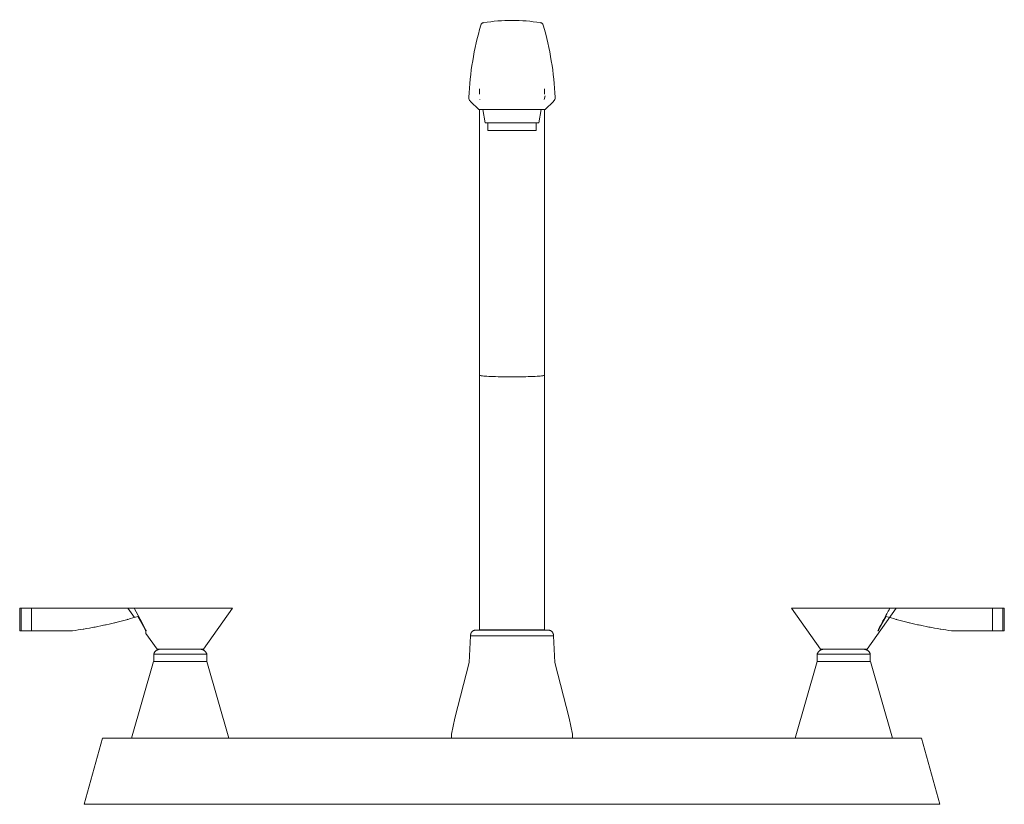
# Model space of a CAD drawing. Units: millimetres. Extents: x -7758 to -6300, y -17469 to 1140.
# Drawn here: x -6602 to -6300, y 900 to 1140 of the extents above; entities that cross this region are included whole.
import ezdxf

# ---------------------------------------------------------------- set-up
doc = ezdxf.new("R2010")
doc.units = ezdxf.units.MM
doc.layers.add('P-SANR-FIXT', color=6, linetype='Continuous', lineweight=18)

# ---------------------------------------------------------------- blocks, each defined once
blk = doc.blocks.new('01-3628-11 MEZCLADOR LAVAPLATOS 8 FIRENZE PALA - 01-3628-11-2027951-Vista frontal')
at = {"layer": 'P-SANR-FIXT'}
for p, q in [((6499.94, 1119.01), (6499.94, 1117.42)), ((6519.94, 1117.42), (6519.94, 1119.01)), ((6500.11, 1115.75), (6500.09, 1115.85)), ((6497.19, 1115.18), (6499.75, 1112.68)), ((6520.13, 1112.68), (6522.68, 1115.18)), ((6499.75, 1112.68), (6520.13, 1112.68)), ((6499.94, 1112.68), (6499.94, 1112.32)), ((6501.05, 1112.68), (6501.76, 1108.65)), ((6518.11, 1108.65), (6518.82, 1112.68)), ((6519.94, 1112.32), (6519.94, 1112.68)), ((6509.94, 1108.65), (6501.76, 1108.65)), ((6502.54, 1108.65), (6502.54, 1106.27)), ((6518.11, 1108.65), (6509.94, 1108.65)), ((6517.33, 1106.27), (6517.33, 1108.65)), ((6509.94, 1106.27), (6502.54, 1106.27)), ((6517.33, 1106.27), (6509.94, 1106.27)), ((6499.94, 1031.33), (6499.94, 953.37)), ((6519.94, 953.37), (6519.94, 1031.33)), ((6359.17, 960), (6359.65, 960)), ((6359.17, 953.12), (6359.17, 960)), ((6359.65, 960), (6359.65, 953.12)), ((6359.65, 960), (6362.74, 960)), ((6359.65, 953.12), (6359.65, 960)), ((6362.74, 960), (6394.25, 960)), ((6362.74, 953.12), (6362.74, 960)), ((6394.31, 957.2), (6392.32, 960)), ((6392.32, 960), (6394.31, 957.2)), ((6424.32, 960), (6415.46, 947.44)), ((6415.46, 947.44), (6424.32, 960)), ((6595.55, 960), (6604.42, 947.44)), ((6604.42, 947.44), (6595.55, 960)), ((6618.66, 947.44), (6627.55, 960)), ((6627.55, 960), (6618.66, 947.44)), ((6625.63, 960), (6657.13, 960)), ((6657.13, 960), (6660.22, 960)), ((6657.13, 960), (6657.13, 953.12)), ((6660.22, 953.12), (6660.22, 960)), ((6660.22, 960), (6660.71, 960)), ((6660.22, 960), (6660.22, 953.12)), ((6660.71, 960), (6660.71, 953.12)), ((6359.65, 953.12), (6359.17, 953.12)), ((6362.74, 953.12), (6359.65, 953.12)), ((6375.31, 953.12), (6362.74, 953.12)), ((6397.94, 953.12), (6397.75, 953.12)), ((6509.94, 953.37), (6499.94, 953.37)), ((6519.94, 953.37), (6509.94, 953.37)), ((6622.13, 953.12), (6621.93, 953.12)), ((6657.13, 953.12), (6644.56, 953.12)), ((6660.22, 953.12), (6657.13, 953.12)), ((6660.71, 953.12), (6660.22, 953.12)), ((6401.22, 947.44), (6397.79, 952.29)), ((6397.79, 952.29), (6401.22, 947.44)), ((6509.94, 951.59), (6497.27, 951.59)), ((6522.61, 951.59), (6509.94, 951.59)), ((6400.21, 945.97), (6400.21, 943.74)), ((6400.21, 945.97), (6408.34, 945.97)), ((6408.34, 945.97), (6416.46, 945.97)), ((6416.46, 943.74), (6416.46, 945.97)), ((6603.41, 945.97), (6603.41, 943.74)), ((6603.41, 945.97), (6611.54, 945.97)), ((6611.54, 945.97), (6619.66, 945.97)), ((6619.66, 943.74), (6619.66, 945.97)), ((6400.13, 943.74), (6393.44, 920.22)), ((6400.13, 943.74), (6401.13, 943.74)), ((6401.13, 943.74), (6415.53, 943.74)), ((6415.53, 943.74), (6416.53, 943.74)), ((6423.22, 920.22), (6416.53, 943.74)), ((6603.35, 943.74), (6596.66, 920.22)), ((6603.35, 943.74), (6604.35, 943.74)), ((6604.35, 943.74), (6618.75, 943.74)), ((6604.49, 943.74), (6604.5, 943.74)), ((6618.75, 943.74), (6619.75, 943.74)), ((6626.44, 920.22), (6619.75, 943.74)), ((6384.54, 920.21), (6378.94, 900)), ((6384.54, 920.21), (6388.54, 920.21)), ((6388.54, 920.21), (6631.34, 920.21)), ((6631.34, 920.21), (6635.34, 920.21)), ((6640.94, 900), (6635.34, 920.21)), ((6385.07, 900), (6378.94, 900)), ((6638.01, 900), (6385.07, 900)), ((6640.94, 900), (6638.01, 900))]:
    blk.add_line(p, q, dxfattribs=at)
at = {"layer": 'P-SANR-FIXT', "flags": 128}
for points in [[(6520.07, 1116.88), (6520.06, 1116.85), (6519.76, 1115.75)], [(6499.94, 1031.33), (6499.94, 1034.91), (6499.94, 1038.47), (6499.94, 1042), (6499.94, 1045.5), (6499.94, 1048.96), (6499.94, 1052.38), (6499.94, 1055.76), (6499.94, 1059.08), (6499.94, 1062.34), (6499.94, 1065.54), (6499.94, 1068.67), (6499.94, 1071.73), (6499.94, 1074.71), (6499.94, 1077.61), (6499.94, 1080.42), (6499.94, 1083.13), (6499.94, 1085.75), (6499.94, 1088.27), (6499.94, 1090.69), (6499.94, 1092.99), (6499.94, 1095.18), (6499.94, 1097.26), (6499.94, 1099.22), (6499.94, 1101.05), (6499.94, 1102.76), (6499.94, 1104.35), (6499.94, 1105.8), (6499.94, 1107.12), (6499.94, 1108.3), (6499.94, 1109.35), (6499.94, 1110.26), (6499.94, 1111.02), (6499.94, 1111.65), (6499.94, 1112.14), (6499.94, 1112.32)], [(6519.94, 1112.32), (6519.94, 1111.9), (6519.94, 1111.35), (6519.94, 1110.65), (6519.94, 1109.8), (6519.94, 1108.82), (6519.94, 1107.71), (6519.94, 1106.45), (6519.94, 1105.07), (6519.94, 1103.55), (6519.94, 1101.9), (6519.94, 1100.12), (6519.94, 1098.22), (6519.94, 1096.2), (6519.94, 1094.07), (6519.94, 1091.81), (6519.94, 1089.45), (6519.94, 1086.98), (6519.94, 1084.41), (6519.94, 1081.74), (6519.94, 1078.98), (6519.94, 1076.12), (6519.94, 1073.18), (6519.94, 1070.16), (6519.94, 1067.07), (6519.94, 1063.9), (6519.94, 1060.66), (6519.94, 1057.37), (6519.94, 1054.02), (6519.94, 1050.62), (6519.94, 1047.18), (6519.94, 1043.69), (6519.94, 1040.18), (6519.94, 1036.63), (6519.94, 1033.07), (6519.94, 1031.33)], [(6394.25, 960), (6395.93, 960), (6398.05, 960), (6400.53, 960), (6403.3, 960), (6406.24, 960), (6409.26, 960), (6412.24, 960), (6415.09, 960), (6417.69, 960), (6419.96, 960), (6421.82, 960), (6423.19, 960), (6424.04, 960), (6424.32, 960)], [(6394.25, 960), (6396.04, 956.66), (6397.82, 953.35)], [(6595.55, 960), (6595.84, 960), (6596.68, 960), (6598.06, 960), (6599.91, 960), (6602.18, 960), (6604.79, 960), (6607.63, 960), (6610.62, 960), (6613.63, 960), (6616.58, 960), (6619.34, 960), (6621.83, 960), (6623.95, 960), (6625.63, 960)], [(6397.74, 953.29), (6396.57, 955.39), (6395.39, 957.53)], [(6622.14, 953.29), (6623.3, 955.39), (6624.49, 957.53)], [(6397.75, 953.12), (6397.74, 953.21), (6397.74, 953.29)], [(6397.82, 953.35), (6397.88, 953.24), (6397.94, 953.12)], [(6497.27, 951.59), (6497.26, 951.65), (6497.26, 951.71), (6497.26, 951.78), (6497.26, 951.84), (6497.26, 951.9), (6497.27, 951.96), (6497.28, 952.02), (6497.29, 952.08), (6497.3, 952.14), (6497.32, 952.2), (6497.33, 952.26), (6497.35, 952.32), (6497.38, 952.37), (6497.4, 952.43), (6497.43, 952.48), (6497.46, 952.54), (6497.49, 952.59), (6497.52, 952.64), (6497.56, 952.69), (6497.6, 952.74), (6497.64, 952.79), (6497.68, 952.83), (6497.72, 952.88), (6497.76, 952.92), (6497.81, 952.96), (6497.86, 953), (6497.91, 953.03), (6497.96, 953.07), (6498.01, 953.1), (6498.06, 953.13), (6498.12, 953.16), (6498.17, 953.18), (6498.23, 953.2), (6498.29, 953.23), (6498.35, 953.24), (6498.41, 953.26), (6498.47, 953.28), (6498.53, 953.29), (6498.59, 953.3), (6498.65, 953.3), (6498.71, 953.31), (6498.77, 953.31), (6498.79, 953.31)], [(6509.94, 953.31), (6509.49, 953.31), (6509.05, 953.31), (6508.6, 953.31), (6508.16, 953.31), (6507.72, 953.31), (6507.29, 953.31), (6506.86, 953.31), (6506.43, 953.31), (6506.01, 953.31), (6505.6, 953.31), (6505.19, 953.31), (6504.79, 953.31), (6504.4, 953.31), (6504.02, 953.31), (6503.64, 953.31), (6503.28, 953.31), (6502.93, 953.31), (6502.59, 953.31), (6502.26, 953.31), (6501.94, 953.31), (6501.64, 953.31), (6501.34, 953.31), (6501.07, 953.31), (6500.8, 953.31), (6500.56, 953.31), (6500.32, 953.31), (6500.1, 953.31), (6499.9, 953.31), (6499.72, 953.31), (6499.55, 953.31), (6499.39, 953.31), (6499.26, 953.31), (6499.14, 953.31), (6499.04, 953.31), (6498.95, 953.31), (6498.88, 953.31), (6498.83, 953.31), (6498.8, 953.31), (6498.79, 953.31), (6498.79, 953.31)], [(6498.79, 953.31), (6498.8, 953.31), (6498.82, 953.31), (6498.87, 953.31), (6498.93, 953.31), (6499.01, 953.31), (6499.11, 953.31), (6499.22, 953.31), (6499.35, 953.31), (6499.5, 953.31), (6499.67, 953.31), (6499.85, 953.31), (6500.05, 953.31), (6500.26, 953.31), (6500.49, 953.31), (6500.74, 953.31), (6500.99, 953.31), (6501.27, 953.31), (6501.56, 953.31), (6501.86, 953.31), (6502.17, 953.31), (6502.5, 953.31), (6502.83, 953.31), (6503.18, 953.31), (6503.54, 953.31), (6503.91, 953.31), (6504.29, 953.31), (6504.68, 953.31), (6505.08, 953.31), (6505.49, 953.31), (6505.9, 953.31), (6506.32, 953.31), (6506.74, 953.31), (6507.17, 953.31), (6507.6, 953.31), (6508.04, 953.31), (6508.48, 953.31), (6508.93, 953.31), (6509.37, 953.31), (6509.82, 953.31), (6509.94, 953.31)], [(6509.94, 953.31), (6510.38, 953.31), (6510.83, 953.31), (6511.27, 953.31), (6511.71, 953.31), (6512.15, 953.31), (6512.59, 953.31), (6513.02, 953.31), (6513.45, 953.31), (6513.87, 953.31), (6514.28, 953.31), (6514.69, 953.31), (6515.09, 953.31), (6515.48, 953.31), (6515.86, 953.31), (6516.23, 953.31), (6516.6, 953.31), (6516.95, 953.31), (6517.29, 953.31), (6517.62, 953.31), (6517.94, 953.31), (6518.24, 953.31), (6518.53, 953.31), (6518.81, 953.31), (6519.07, 953.31), (6519.32, 953.31), (6519.55, 953.31), (6519.77, 953.31), (6519.97, 953.31), (6520.16, 953.31), (6520.33, 953.31), (6520.48, 953.31), (6520.62, 953.31), (6520.74, 953.31), (6520.84, 953.31), (6520.92, 953.31), (6520.99, 953.31), (6521.04, 953.31), (6521.07, 953.31), (6521.09, 953.31), (6521.09, 953.31)], [(6521.09, 953.31), (6521.08, 953.31), (6521.05, 953.31), (6521.01, 953.31), (6520.94, 953.31), (6520.86, 953.31), (6520.77, 953.31), (6520.65, 953.31), (6520.52, 953.31), (6520.37, 953.31), (6520.21, 953.31), (6520.03, 953.31), (6519.83, 953.31), (6519.61, 953.31), (6519.38, 953.31), (6519.14, 953.31), (6518.88, 953.31), (6518.61, 953.31), (6518.32, 953.31), (6518.02, 953.31), (6517.71, 953.31), (6517.38, 953.31), (6517.04, 953.31), (6516.69, 953.31), (6516.33, 953.31), (6515.96, 953.31), (6515.58, 953.31), (6515.19, 953.31), (6514.8, 953.31), (6514.39, 953.31), (6513.98, 953.31), (6513.56, 953.31), (6513.13, 953.31), (6512.7, 953.31), (6512.27, 953.31), (6511.83, 953.31), (6511.39, 953.31), (6510.95, 953.31), (6510.5, 953.31), (6510.06, 953.31), (6509.94, 953.31)], [(6521.09, 953.31), (6521.15, 953.31), (6521.21, 953.31), (6521.27, 953.3), (6521.33, 953.29), (6521.39, 953.28), (6521.45, 953.27), (6521.51, 953.25), (6521.57, 953.23), (6521.63, 953.21), (6521.68, 953.19), (6521.74, 953.16), (6521.79, 953.14), (6521.85, 953.11), (6521.9, 953.08), (6521.95, 953.04), (6522, 953.01), (6522.05, 952.97), (6522.1, 952.93), (6522.14, 952.89), (6522.19, 952.85), (6522.23, 952.8), (6522.27, 952.75), (6522.31, 952.71), (6522.34, 952.66), (6522.38, 952.61), (6522.41, 952.55), (6522.44, 952.5), (6522.47, 952.45), (6522.49, 952.39), (6522.51, 952.33), (6522.54, 952.28), (6522.55, 952.22), (6522.57, 952.16), (6522.58, 952.1), (6522.6, 952.04), (6522.61, 951.98), (6522.61, 951.92), (6522.62, 951.86), (6522.62, 951.8), (6522.62, 951.73), (6522.61, 951.67), (6522.61, 951.61), (6522.61, 951.59)], [(6622.13, 953.12), (6622.13, 953.21), (6622.14, 953.29)], [(6492.45, 926.32), (6496.79, 943.39), (6497.27, 951.59)], [(6527.43, 926.32), (6523.08, 943.39), (6522.61, 951.59)], [(6400.21, 945.97), (6400.24, 946.05), (6400.27, 946.13), (6400.3, 946.21), (6400.33, 946.28), (6400.37, 946.36), (6400.41, 946.43), (6400.46, 946.5), (6400.5, 946.57), (6400.55, 946.64), (6400.6, 946.71), (6400.66, 946.77), (6400.72, 946.83), (6400.78, 946.89), (6400.84, 946.95), (6400.9, 947), (6400.97, 947.05), (6401.04, 947.1), (6401.11, 947.14), (6401.18, 947.19), (6401.25, 947.23), (6401.33, 947.26), (6401.4, 947.3), (6401.48, 947.33), (6401.56, 947.36), (6401.64, 947.38), (6401.72, 947.4), (6401.8, 947.42), (6401.89, 947.44), (6401.97, 947.45), (6402.05, 947.46), (6402.14, 947.46), (6402.22, 947.46)], [(6403.9, 947.44), (6402.77, 947.44), (6401.92, 947.44), (6401.39, 947.44), (6401.22, 947.44)], [(6408.34, 947.46), (6408.09, 947.46), (6407.85, 947.46), (6407.6, 947.46), (6407.36, 947.46), (6407.12, 947.46), (6406.88, 947.46), (6406.65, 947.46), (6406.41, 947.46), (6406.18, 947.46), (6405.95, 947.46), (6405.73, 947.46), (6405.51, 947.46), (6405.3, 947.46), (6405.09, 947.46), (6404.88, 947.46), (6404.68, 947.46), (6404.49, 947.46), (6404.3, 947.46), (6404.12, 947.46), (6403.95, 947.46), (6403.78, 947.46), (6403.62, 947.46), (6403.47, 947.46), (6403.32, 947.46), (6403.19, 947.46), (6403.06, 947.46), (6402.94, 947.46), (6402.83, 947.46), (6402.72, 947.46), (6402.63, 947.46), (6402.55, 947.46), (6402.47, 947.46), (6402.41, 947.46), (6402.35, 947.46), (6402.3, 947.46), (6402.27, 947.46), (6402.24, 947.46), (6402.22, 947.46), (6402.22, 947.46), (6402.22, 947.46)], [(6402.22, 947.46), (6402.22, 947.46), (6402.23, 947.46), (6402.26, 947.46), (6402.29, 947.46), (6402.34, 947.46), (6402.39, 947.46), (6402.45, 947.46), (6402.53, 947.46), (6402.61, 947.46), (6402.7, 947.46), (6402.8, 947.46), (6402.91, 947.46), (6403.02, 947.46), (6403.15, 947.46), (6403.28, 947.46), (6403.43, 947.46), (6403.58, 947.46), (6403.73, 947.46), (6403.9, 947.46), (6404.07, 947.46), (6404.25, 947.46), (6404.4, 947.46)], [(6414.46, 947.46), (6414.46, 947.46), (6414.44, 947.46), (6414.42, 947.46), (6414.38, 947.46), (6414.34, 947.46), (6414.29, 947.46), (6414.22, 947.46), (6414.15, 947.46), (6414.07, 947.46), (6413.98, 947.46), (6413.88, 947.46), (6413.77, 947.46), (6413.65, 947.46), (6413.53, 947.46), (6413.39, 947.46), (6413.25, 947.46), (6413.1, 947.46), (6412.94, 947.46), (6412.78, 947.46), (6412.6, 947.46), (6412.42, 947.46), (6412.24, 947.46), (6412.05, 947.46), (6411.85, 947.46), (6411.65, 947.46), (6411.44, 947.46), (6411.22, 947.46), (6411.01, 947.46), (6410.78, 947.46), (6410.56, 947.46), (6410.33, 947.46), (6410.09, 947.46), (6409.86, 947.46), (6409.62, 947.46), (6409.38, 947.46), (6409.14, 947.46), (6408.89, 947.46), (6408.65, 947.46), (6408.4, 947.46), (6408.34, 947.46)], [(6412.28, 947.46), (6412.38, 947.46), (6412.56, 947.46), (6412.73, 947.46), (6412.9, 947.46), (6413.06, 947.46), (6413.21, 947.46), (6413.35, 947.46), (6413.49, 947.46), (6413.62, 947.46), (6413.74, 947.46), (6413.85, 947.46), (6413.95, 947.46), (6414.04, 947.46), (6414.13, 947.46), (6414.2, 947.46), (6414.27, 947.46), (6414.33, 947.46), (6414.37, 947.46), (6414.41, 947.46), (6414.44, 947.46), (6414.45, 947.46), (6414.46, 947.46), (6414.46, 947.46)], [(6415.46, 947.44), (6415.28, 947.44), (6414.75, 947.44), (6413.91, 947.44), (6412.78, 947.44), (6412.74, 947.44)], [(6414.46, 947.46), (6414.54, 947.46), (6414.63, 947.45), (6414.71, 947.45), (6414.79, 947.43), (6414.88, 947.42), (6414.96, 947.4), (6415.04, 947.38), (6415.12, 947.36), (6415.2, 947.33), (6415.28, 947.3), (6415.35, 947.26), (6415.43, 947.23), (6415.5, 947.18), (6415.57, 947.14), (6415.64, 947.1), (6415.71, 947.05), (6415.78, 947), (6415.84, 946.94), (6415.9, 946.89), (6415.96, 946.83), (6416.02, 946.77), (6416.07, 946.7), (6416.13, 946.64), (6416.18, 946.57), (6416.22, 946.5), (6416.27, 946.43), (6416.31, 946.36), (6416.34, 946.28), (6416.38, 946.2), (6416.41, 946.13), (6416.44, 946.05), (6416.46, 945.97)], [(6603.41, 945.97), (6603.44, 946.05), (6603.47, 946.13), (6603.5, 946.21), (6603.53, 946.28), (6603.57, 946.36), (6603.61, 946.43), (6603.66, 946.5), (6603.7, 946.57), (6603.75, 946.64), (6603.8, 946.71), (6603.86, 946.77), (6603.92, 946.83), (6603.98, 946.89), (6604.04, 946.95), (6604.1, 947), (6604.17, 947.05), (6604.24, 947.1), (6604.31, 947.14), (6604.38, 947.19), (6604.45, 947.23), (6604.53, 947.26), (6604.6, 947.3), (6604.68, 947.33), (6604.76, 947.36), (6604.84, 947.38), (6604.92, 947.4), (6605, 947.42), (6605.09, 947.44), (6605.17, 947.45), (6605.25, 947.46), (6605.34, 947.46), (6605.42, 947.46)], [(6606.51, 947.44), (6605.97, 947.44), (6605.12, 947.44), (6604.59, 947.44), (6604.42, 947.44)], [(6611.54, 947.46), (6611.29, 947.46), (6611.05, 947.46), (6610.8, 947.46), (6610.56, 947.46), (6610.32, 947.46), (6610.08, 947.46), (6609.85, 947.46), (6609.61, 947.46), (6609.38, 947.46), (6609.15, 947.46), (6608.93, 947.46), (6608.71, 947.46), (6608.5, 947.46), (6608.29, 947.46), (6608.08, 947.46), (6607.88, 947.46), (6607.69, 947.46), (6607.5, 947.46), (6607.32, 947.46), (6607.15, 947.46), (6606.98, 947.46), (6606.82, 947.46), (6606.67, 947.46), (6606.52, 947.46), (6606.39, 947.46), (6606.26, 947.46), (6606.14, 947.46), (6606.03, 947.46), (6605.92, 947.46), (6605.83, 947.46), (6605.75, 947.46), (6605.67, 947.46), (6605.61, 947.46), (6605.55, 947.46), (6605.5, 947.46), (6605.47, 947.46), (6605.44, 947.46), (6605.42, 947.46), (6605.42, 947.46), (6605.42, 947.46)], [(6605.42, 947.46), (6605.42, 947.46), (6605.43, 947.46), (6605.46, 947.46), (6605.49, 947.46), (6605.54, 947.46), (6605.59, 947.46), (6605.65, 947.46), (6605.73, 947.46), (6605.81, 947.46), (6605.9, 947.46), (6606, 947.46), (6606.11, 947.46), (6606.22, 947.46), (6606.35, 947.46), (6606.48, 947.46), (6606.63, 947.46), (6606.78, 947.46), (6606.93, 947.46), (6607.1, 947.46), (6607.27, 947.46), (6607.45, 947.46), (6607.6, 947.46)], [(6611.54, 947.44), (6609.95, 947.44), (6608.45, 947.44), (6607.1, 947.44), (6606.83, 947.44)], [(6617.66, 947.46), (6617.66, 947.46), (6617.64, 947.46), (6617.62, 947.46), (6617.58, 947.46), (6617.54, 947.46), (6617.49, 947.46), (6617.42, 947.46), (6617.35, 947.46), (6617.27, 947.46), (6617.18, 947.46), (6617.08, 947.46), (6616.97, 947.46), (6616.85, 947.46), (6616.73, 947.46), (6616.59, 947.46), (6616.45, 947.46), (6616.3, 947.46), (6616.14, 947.46), (6615.98, 947.46), (6615.8, 947.46), (6615.62, 947.46), (6615.44, 947.46), (6615.25, 947.46), (6615.05, 947.46), (6614.85, 947.46), (6614.64, 947.46), (6614.42, 947.46), (6614.21, 947.46), (6613.98, 947.46), (6613.76, 947.46), (6613.53, 947.46), (6613.29, 947.46), (6613.06, 947.46), (6612.82, 947.46), (6612.58, 947.46), (6612.34, 947.46), (6612.09, 947.46), (6611.85, 947.46), (6611.6, 947.46), (6611.54, 947.46)], [(6615.48, 947.46), (6615.58, 947.46), (6615.76, 947.46), (6615.93, 947.46), (6616.1, 947.46), (6616.26, 947.46), (6616.41, 947.46), (6616.55, 947.46), (6616.69, 947.46), (6616.82, 947.46), (6616.94, 947.46), (6617.05, 947.46), (6617.15, 947.46), (6617.24, 947.46), (6617.33, 947.46), (6617.4, 947.46), (6617.47, 947.46), (6617.53, 947.46), (6617.57, 947.46), (6617.61, 947.46), (6617.64, 947.46), (6617.65, 947.46), (6617.66, 947.46), (6617.66, 947.46)], [(6618.66, 947.44), (6618.48, 947.44), (6617.95, 947.44), (6617.11, 947.44), (6616.13, 947.44)], [(6617.66, 947.46), (6617.74, 947.46), (6617.83, 947.45), (6617.91, 947.45), (6617.99, 947.43), (6618.08, 947.42), (6618.16, 947.4), (6618.24, 947.38), (6618.32, 947.36), (6618.4, 947.33), (6618.48, 947.3), (6618.55, 947.26), (6618.63, 947.23), (6618.7, 947.18), (6618.77, 947.14), (6618.84, 947.1), (6618.91, 947.05), (6618.98, 947), (6619.04, 946.94), (6619.1, 946.89), (6619.16, 946.83), (6619.22, 946.77), (6619.27, 946.7), (6619.33, 946.64), (6619.38, 946.57), (6619.42, 946.5), (6619.47, 946.43), (6619.51, 946.36), (6619.54, 946.28), (6619.58, 946.2), (6619.61, 946.13), (6619.64, 946.05), (6619.66, 945.97)], [(6492.45, 926.32), (6491.44, 921.45), (6491.38, 920.21)], [(6527.43, 926.32), (6528.44, 921.45), (6528.49, 920.21)]]:
    blk.add_lwpolyline(points, dxfattribs=at)
at = {"layer": 'P-SANR-FIXT'}
for centre, major_axis, start_param, end_param in [((6509.94, 1086.47), (54.67, 0), 1.411224, 1.730369), ((6597.64, 1111.77), (101.04, 0), 2.86782, 3.094551), ((6501.43, 1138.19), (1.11, 0), 1.730369, 2.86782), ((6518.45, 1138.19), (1.11, 0), 0.273773, 1.411224), ((6422.24, 1111.77), (101.04, 0), 0.047042, 0.273773), ((6498.37, 1116.34), (1.67, 0), 3.094551, 3.926991), ((6521.5, 1116.34), (1.67, 0), 5.497787, 6.330227)]:
    blk.add_ellipse(centre, major_axis=major_axis, ratio=0.978148, start_param=start_param, end_param=end_param, dxfattribs=at)
for points, knots in [([(6509.94, 1030.84), (6508.77, 1030.84), (6506.45, 1030.86), (6503.37, 1030.95), (6501.1, 1031.09), (6500.09, 1031.22), (6499.94, 1031.31), (6499.94, 1031.33)], [0, 0, 0, 0, 0.1111111, 0.2222222, 0.3333333, 0.4444444, 0.5, 0.5, 0.5, 0.5]), ([(6519.94, 1031.33), (6519.94, 1031.31), (6519.79, 1031.22), (6518.78, 1031.09), (6516.5, 1030.95), (6513.43, 1030.86), (6511.1, 1030.84), (6509.94, 1030.84)], [0.4999096, 0.4999096, 0.4999096, 0.4999096, 0.5555556, 0.6666667, 0.7777778, 0.8888889, 1, 1, 1, 1])]:
    blk.add_open_spline(points, degree=3, knots=knots, dxfattribs=at)
for points in [[(6625.63, 960), (6625.01, 958.85), (6623.77, 956.54), (6622.54, 954.26), (6621.93, 953.12)], [(6395.39, 957.53), (6393.36, 956.89), (6389.11, 955.72), (6382.31, 954.2), (6377.64, 953.45), (6375.31, 953.12)], [(6391.46, 956.39), (6391.74, 956.46), (6392.01, 956.54), (6392.28, 956.62)], [(6624.49, 957.53), (6626.51, 956.89), (6630.77, 955.72), (6637.57, 954.2), (6642.23, 953.45), (6644.56, 953.12)], [(6628.41, 956.39), (6628.13, 956.46), (6627.86, 956.54), (6627.59, 956.62)], [(6378.6, 953.61), (6378.67, 953.63), (6378.74, 953.64), (6378.81, 953.65)], [(6381.88, 954.19), (6382.01, 954.21), (6382.15, 954.24), (6382.28, 954.27)], [(6385.13, 954.85), (6385.32, 954.89), (6385.51, 954.93), (6385.7, 954.97)], [(6388.33, 955.59), (6388.57, 955.64), (6388.81, 955.7), (6389.04, 955.76)], [(6397.75, 953.12), (6397.76, 952.86), (6397.78, 952.45), (6397.79, 952.3), (6397.79, 952.29)], [(6631.53, 955.59), (6631.3, 955.65), (6631.06, 955.7), (6630.83, 955.76)], [(6634.73, 954.85), (6634.54, 954.89), (6634.36, 954.93), (6634.17, 954.97)], [(6637.98, 954.19), (6637.86, 954.22), (6637.73, 954.24), (6637.6, 954.27)], [(6641.27, 953.62), (6641.2, 953.63), (6641.14, 953.64), (6641.07, 953.65)]]:
    blk.add_open_spline(points, degree=3, dxfattribs=at)

msp = doc.modelspace()

# ---------------------------------------------------------------- block references
at = {"layer": 'P-SANR-FIXT'}
msp.add_blockref('01-3628-11 MEZCLADOR LAVAPLATOS 8 FIRENZE PALA - 01-3628-11-2027951-Vista frontal', (-12960.83, 0), dxfattribs=at)

doc.saveas('drawing.dxf')
